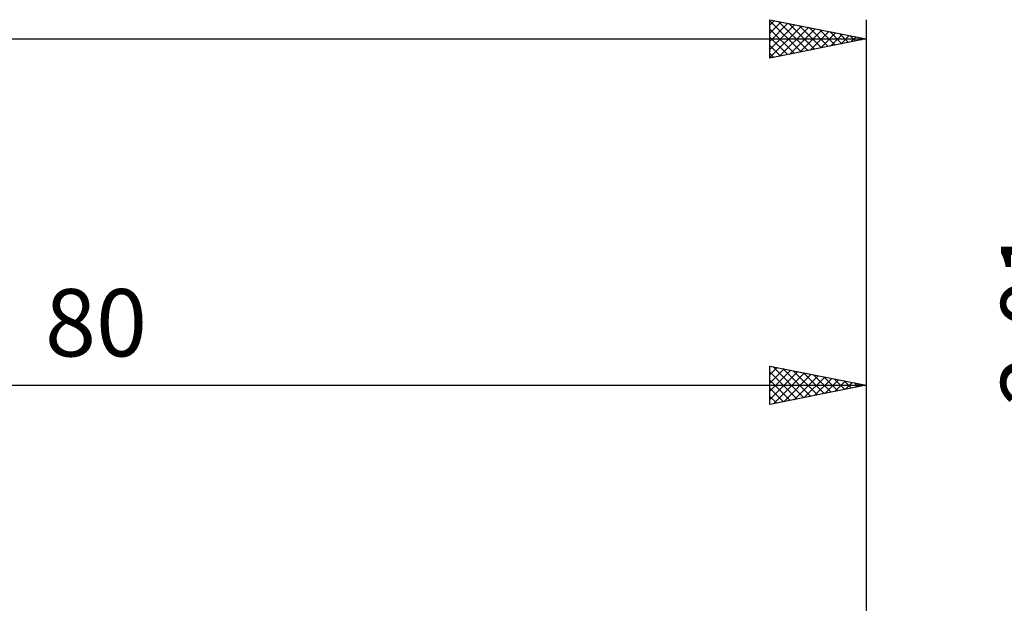
# Model space of a CAD drawing. Units: millimetres. Extents: x -27 to 136, y -34 to 36.
# Drawn here: x 56 to 107, y 2 to 32 of the extents above; entities that cross this region are included whole.
import ezdxf
from ezdxf.enums import TextEntityAlignment as Align

# ---------------------------------------------------------------- set-up
doc = ezdxf.new("R2010")
doc.units = ezdxf.units.MM
doc.header["$LTSCALE"] = 4.2
doc.layers.add('2', color=7, linetype='CONTINUOUS')
doc.layers.add('SK2', color=7, linetype='CONTINUOUS')
doc.styles.get("Standard").update_dxf_attribs({"font": 'Monospac821 BT'})

msp = doc.modelspace()

# ---------------------------------------------------------------- linework, layer by layer
at = {"layer": '2', "color": 7, "linetype": 'CONTINUOUS', "lineweight": 25}
for p, q in [((95, 12.4), (95, 14.4)), ((95, 14.4), (100, 13.4)), ((95, 14.366), (95.028, 14.394)), ((95, 13.942), (95.382, 14.324)), ((95.15, 14.37), (96.766, 12.753)), ((100, 14.4), (100, 1.005)), ((95, 13.517), (95.736, 14.253)), ((95, 13.093), (96.089, 14.182)), ((95, 12.669), (96.443, 14.111)), ((95, 14.095), (96.413, 12.683)), ((95.194, 12.439), (96.796, 14.041)), ((95.68, 14.264), (97.12, 12.824)), ((95.725, 12.545), (97.15, 13.97)), ((96.21, 14.158), (97.474, 12.895)), ((96.255, 12.651), (97.503, 13.899)), ((96.741, 14.052), (97.827, 12.965)), ((96.785, 12.757), (97.857, 13.829)), ((97.271, 13.946), (98.181, 13.036)), ((97.801, 13.84), (98.534, 13.107)), ((20, 13.4), (100, 13.4)), ((95, 13.671), (96.059, 12.612)), ((100, 13.4), (95, 12.4)), ((97.316, 12.863), (98.21, 13.758)), ((97.846, 12.969), (98.564, 13.687)), ((98.332, 13.734), (98.888, 13.178)), ((98.376, 13.075), (98.917, 13.617)), ((98.862, 13.628), (99.241, 13.248)), ((98.907, 13.181), (99.271, 13.546)), ((99.392, 13.522), (99.595, 13.319)), ((99.437, 13.287), (99.625, 13.475)), ((99.923, 13.415), (99.948, 13.39)), ((99.967, 13.393), (99.978, 13.404)), ((95, 13.247), (95.706, 12.541)), ((95, 12.823), (95.352, 12.47))]:
    msp.add_line(p, q, dxfattribs=at)
at = {"layer": 'SK2', "color": 7, "linetype": 'CONTINUOUS', "lineweight": 25}
for p, q in [((95, 30.4), (95, 32.4)), ((95, 32.4), (100, 31.4)), ((95, 32.123), (95.231, 32.354)), ((95, 32.339), (96.616, 30.723)), ((95, 31.698), (95.585, 32.283)), ((95.454, 32.309), (96.969, 30.794)), ((100, 32.4), (100, 1.4)), ((95, 31.274), (95.938, 32.212)), ((95, 30.85), (96.292, 32.142)), ((95, 30.426), (96.645, 32.071)), ((95, 31.915), (96.262, 30.652)), ((95.498, 30.5), (96.999, 32)), ((95.984, 32.203), (97.323, 30.865)), ((96.029, 30.606), (97.353, 31.929)), ((96.515, 32.097), (97.676, 30.935)), ((96.559, 30.712), (97.706, 31.859)), ((97.045, 31.991), (98.03, 31.006)), ((97.089, 30.818), (98.06, 31.788)), ((97.575, 31.885), (98.383, 31.077)), ((97.62, 30.924), (98.413, 31.717)), ((98.105, 31.779), (98.737, 31.147)), ((0, 31.4), (100, 31.4)), ((95, 31.49), (95.909, 30.582)), ((100, 31.4), (95, 30.4)), ((98.15, 31.03), (98.767, 31.647)), ((98.636, 31.673), (99.091, 31.218)), ((98.68, 31.136), (99.12, 31.576)), ((99.166, 31.567), (99.444, 31.289)), ((99.211, 31.242), (99.474, 31.505)), ((99.696, 31.461), (99.798, 31.36)), ((99.741, 31.348), (99.827, 31.435)), ((95, 31.066), (95.555, 30.511)), ((95, 30.642), (95.201, 30.44))]:
    msp.add_line(p, q, dxfattribs=at)

# ---------------------------------------------------------------- texts
at = {"layer": '2', "color": 7, "linetype": 'CONTINUOUS', "lineweight": 25}
msp.add_text('2.01', height=3.5, rotation=90, dxfattribs=at).set_placement((110.5, 16.98), align=Align.CENTER)
msp.add_text('80', height=3.5, dxfattribs=at).set_placement((60, 14.9), align=Align.CENTER)

doc.saveas('drawing.dxf')
